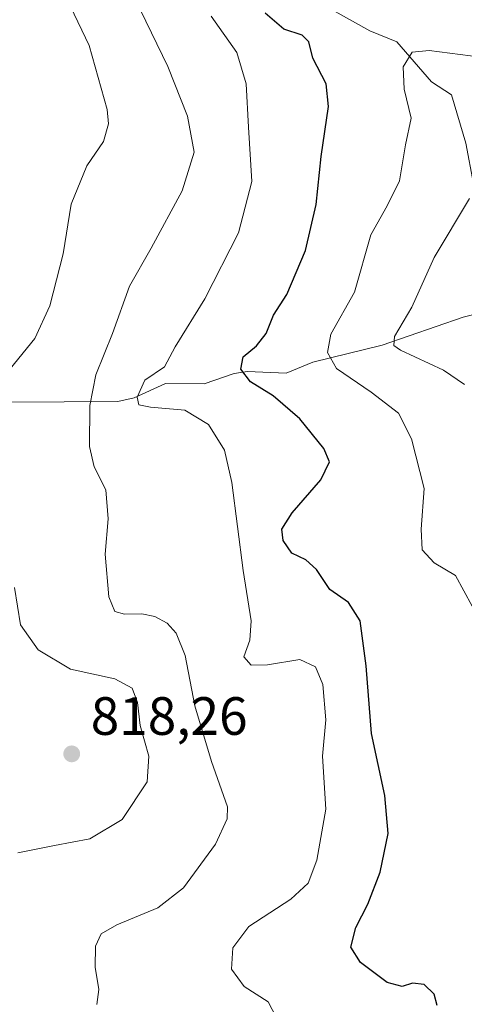
# Model space of a CAD drawing. Units: metres. Extents: x 623834 to 627271, y 4766568 to 4768924.
# Drawn here: x 624831 to 624914, y 4767735 to 4767918 of the extents above; entities that cross this region are included whole.
import ezdxf

# ---------------------------------------------------------------- set-up
doc = ezdxf.new("R2010")
doc.units = ezdxf.units.M
doc.header["$MEASUREMENT"] = 0
for name, color, linetype, lineweight in [('Corriente natural lineal', 142, 'Continuous', 13), ('Curva de nivel maestra', 30, 'Continuous', 30), ('Curva de nivel normal', 30, 'Continuous', 0), ('Punto de cota en terreno', 7, 'Continuous', 0), ('Rótulo de punto de cota en terreno', 7, 'Continuous', 0)]:
    doc.layers.add(name, color=color, linetype=linetype, lineweight=lineweight)
doc.styles.add('Style-Arial', font='txt')

# ---------------------------------------------------------------- blocks, each defined once
blk = doc.blocks.new('5PATER')
at = {"layer": 'Punto de cota en terreno', "linetype": 'Continuous', "lineweight": 0}
h = blk.add_hatch(color=51, dxfattribs=at)
edge = h.paths.add_edge_path()
edge.add_ellipse((0, 0), major_axis=(-0.11, -0.111), ratio=0.999422, start_angle=0, end_angle=360)

msp = doc.modelspace()

# ---------------------------------------------------------------- linework, layer by layer
at = {"layer": 'Corriente natural lineal', "color": 142, "linetype": 'Continuous', "lineweight": 13}
for points in [[(624835, 4767945, 814.1525), (624846.3761, 4767945.0871, 811.1684), (624850.7198, 4767944.2908, 809.87), (624856.5801, 4767940.2343, 807.7104), (624861.2522, 4767937.7904, 805.9331), (624866.3872, 4767931.7006, 803.9981), (624871.1923, 4767927.5028, 802.2336), (624881.3197, 4767921.7766, 801.3599), (624889.4602, 4767919.8345, 799.9012), (624896.4575, 4767915.9587, 797.6296), (624901.51, 4767913.9291, 796.5528), (624907.9518, 4767906.4609, 793.1158), (624911.656, 4767904.0796, 792.6917), (624914.3018, 4767895.0838, 792.2645), (624915.7821, 4767887.5365, 791.4526), (624921.0401, 4767884.6101, 789.5264), (624926.2839, 4767880.8845, 786.8779)], [(624811, 4767845, 819.5995), (624815.6459, 4767846.4682, 818.3531), (624819.6556, 4767846.9683, 817.0147), (624849.6231, 4767847.1412, 808.5174), (624852.697, 4767847.7851, 807.196), (624858.5093, 4767850.4731, 804.9835), (624865.7134, 4767850.4264, 802.7742), (624871.2875, 4767852.312, 800.9617), (624873.7334, 4767852.7256, 800.3176), (624880.9193, 4767852.3995, 797.9914), (624885.903, 4767854.4306, 796.328), (624898.7524, 4767857.5956, 791.78), (624913.8419, 4767862.7672, 786.2795), (624919.093, 4767864.0798, 785.1381), (624921.3094, 4767863.5572, 784.6931), (624925.0469, 4767857.9413, 785.0053), (624925.3759, 4767858.0834, 784.9231)]]:
    msp.add_polyline3d(points, dxfattribs=at)
at = {"layer": 'Curva de nivel maestra', "color": 30, "linetype": 'Continuous', "lineweight": 30, "elevation": 800, "flags": 128}
msp.add_lwpolyline([(624908.99, 4767734.9701), (624908.42, 4767737.0701), (624906.57, 4767738.8501), (624904.44, 4767739.1101), (624902.47, 4767738.4801), (624899.7, 4767739.2601), (624894.74, 4767742.9501), (624892.94, 4767745.7801), (624893.87, 4767749.4501), (624896.09, 4767753.7801), (624898.4, 4767759.7501), (624899.92, 4767766.8901), (624899.3, 4767773.9401), (624896.82, 4767785.4601), (624895.82, 4767798.0601), (624894.7, 4767806.4201), (624892.53, 4767809.7701), (624889.08, 4767812.2201), (624886.59, 4767815.9401), (624884.58, 4767817.7201), (624881.97, 4767818.9801), (624880.39, 4767821.3101), (624880.16, 4767823.4401), (624882.06, 4767826.4401), (624887.38, 4767832.5601), (624889.01, 4767835.9101), (624887.96, 4767838.3801), (624883.49, 4767843.9001), (624878.51, 4767848.1601), (624874.28, 4767850.7501), (624872.51, 4767853.1501), (624872.97, 4767855.4401), (624875.43, 4767857.4501), (624877.2, 4767859.7701), (624878.56, 4767863.1501), (624881.07, 4767866.9801), (624884.5, 4767875.1901), (624886.49, 4767883.7101), (624887.42, 4767892.6001), (624888.78, 4767901.8801), (624888.38, 4767906.1001), (624885.9, 4767910.8901), (624885.12, 4767913.8901), (624883.94, 4767915.1301), (624880.48, 4767916.2501), (624877.04, 4767919.2601)], dxfattribs=at)
at = {"layer": 'Curva de nivel normal', "color": 30, "linetype": 'Continuous', "lineweight": 0, "flags": 128}
for points, elevation in [([(624840.86, 4767920.48), (624844.34, 4767913.26), (624847.64, 4767901.36), (624847.89, 4767898.67), (624846.98, 4767895.43), (624843.89, 4767890.87), (624840.95, 4767883.77), (624839.49, 4767874.55), (624837, 4767864.87), (624834.22, 4767858.8), (624829.66, 4767853.18)], 815), ([(624853.88, 4767919.79), (624858.94, 4767909.35), (624862.57, 4767900.1), (624863.82, 4767893.43), (624861.62, 4767886.22), (624855.86, 4767875.6), (624851.81, 4767868.56), (624848.68, 4767859.77), (624845.54, 4767852.09), (624844.47, 4767846.37), (624844.4, 4767838.76), (624845.24, 4767835.01), (624847.39, 4767830.71), (624847.82, 4767825.34), (624847.32, 4767818.77), (624847.99, 4767810.86), (624849.09, 4767808.14), (624850.9, 4767807.64), (624854.13, 4767807.68), (624856.5, 4767807.19), (624858.84, 4767805.96), (624860.52, 4767804.13), (624862.14, 4767799.93), (624863.99, 4767790.62), (624867.07, 4767780.25), (624870.03, 4767771.87), (624869.96, 4767769.6), (624867.81, 4767764.9), (624861.85, 4767756.8), (624857.11, 4767753.07), (624849.49, 4767749.94), (624846.55, 4767748.28), (624845.52, 4767745.99), (624845.42, 4767742.08), (624846.09, 4767737.9), (624845.72, 4767735.12)], 810), ([(624879.09, 4767732.77), (624877.56, 4767735.63), (624873.14, 4767738.5), (624870.78, 4767741.69), (624871.04, 4767745.65), (624874.01, 4767749.64), (624881.79, 4767754.73), (624885, 4767757.65), (624886.66, 4767761.92), (624888.28, 4767771.42), (624887.71, 4767781.24), (624888.29, 4767788.03), (624887.75, 4767794.56), (624886.37, 4767797.83), (624883.48, 4767799.22), (624877.48, 4767798.2), (624874.46, 4767798.14), (624873.07, 4767799.71), (624874.17, 4767802.83), (624874.42, 4767806.38), (624872.96, 4767815.77), (624870.84, 4767832.11), (624869.5, 4767838.11), (624866.52, 4767842.84), (624862.11, 4767845.49), (624855.72, 4767846.08), (624853.56, 4767846.53), (624853.23, 4767847.94), (624854.66, 4767851.11), (624858.3, 4767853.56), (624860.28, 4767857.25), (624865.83, 4767866.22), (624872.07, 4767878.43), (624874.53, 4767887.96), (624873.93, 4767898.1), (624873.52, 4767906.13), (624871.75, 4767911.92), (624867, 4767918.7)], 805), ([(624915.51, 4767809.14), (624912.4, 4767814.84), (624908.43, 4767817.16), (624906.22, 4767819.57), (624906.04, 4767823.43), (624906.6, 4767830.98), (624904.25, 4767840.21), (624901.8, 4767844.98), (624896.74, 4767848.86), (624890.29, 4767853.26), (624888.6, 4767856.21), (624889.23, 4767859.65), (624893.64, 4767867.43), (624896.68, 4767878.1), (624899.71, 4767883.43), (624902.03, 4767888.1), (624903.09, 4767894.76), (624904.14, 4767899.76), (624902.88, 4767905.1), (624902.71, 4767909.26), (624904.33, 4767911.98), (624907.51, 4767912.3), (624917.13, 4767911.09)], 795), ([(624914.08, 4767850.26), (624910.17, 4767852.97), (624902.18, 4767856.66), (624900.92, 4767857.51), (624901.1, 4767859.2), (624904.31, 4767864.63), (624908.42, 4767873.85), (624915.03, 4767884.83)], 790), ([(624830.42, 4767812.6), (624831.57, 4767805.68), (624834.87, 4767801), (624840.87, 4767797.44), (624849.08, 4767795.61), (624852.31, 4767793.88), (624853.29, 4767791.21), (624853.82, 4767786.98), (624855.4, 4767781.27), (624855.08, 4767776.5), (624850.43, 4767769.51), (624844.47, 4767765.88), (624837.86, 4767764.69), (624831.07, 4767763.34)], 815)]:
    msp.add_lwpolyline(points, dxfattribs=dict(at, elevation=elevation))

# ---------------------------------------------------------------- block references
at = {"layer": 'Punto de cota en terreno', "color": 7, "linetype": 'Continuous', "lineweight": 0, "xscale": 10, "yscale": 10, "zscale": 10}
msp.add_blockref('5PATER', (624841.08, 4767781.69, 818.26), dxfattribs=at)

# ---------------------------------------------------------------- texts
at = {"layer": 'Rótulo de punto de cota en terreno', "color": 7, "linetype": 'Continuous', "lineweight": 0, "style": 'Style-Arial'}
msp.add_text('818,26', height=7, dxfattribs=at).set_placement((624844.6078, 4767785.2178))

doc.saveas('drawing.dxf')
